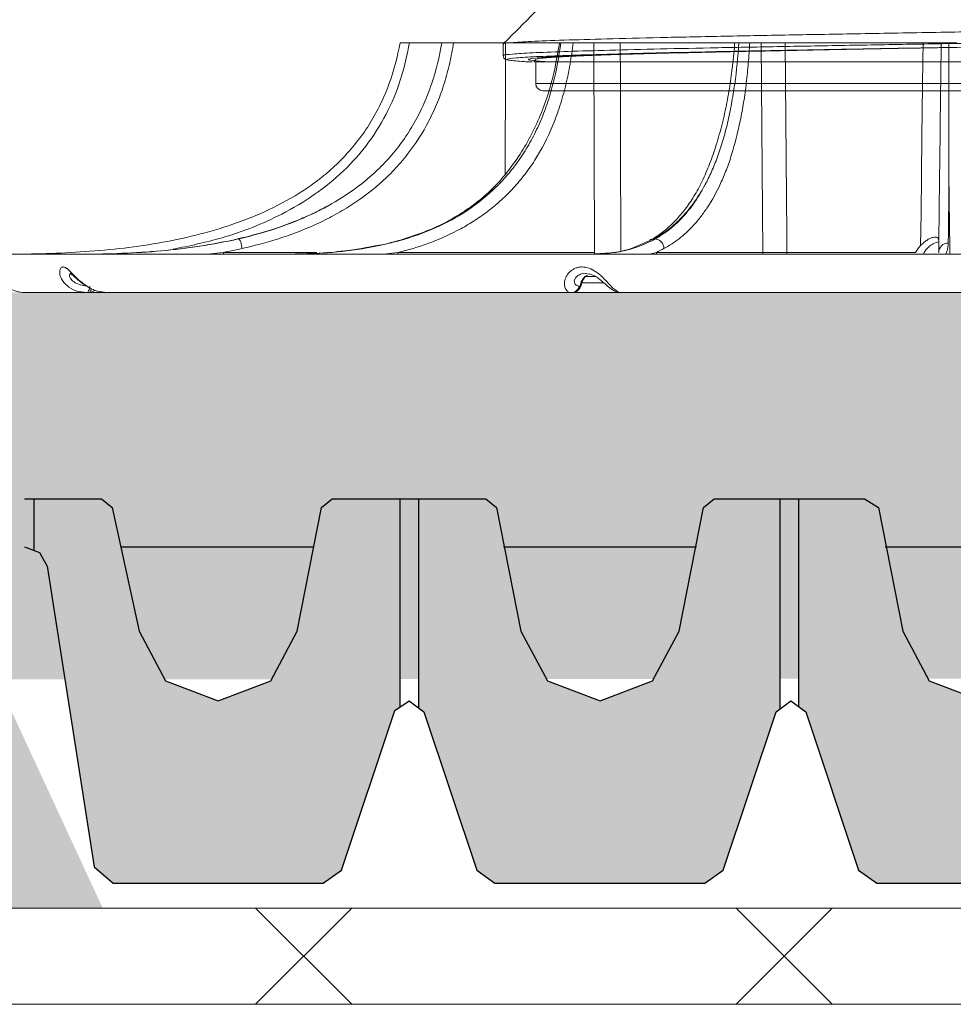
# Model space of a CAD drawing. Units: inches. Extents: x 366 to 4975, y -718 to 2085.
# Drawn here: x 2914 to 2924, y 230 to 240 of the extents above; entities that cross this region are included whole.
import ezdxf

# ---------------------------------------------------------------- set-up
doc = ezdxf.new("R2010")
doc.units = ezdxf.units.IN
doc.header["$MEASUREMENT"] = 0
for name, color, linetype in [('APP_drain', 7, 'Continuous'), ('APP_pedestal', 7, 'Continuous'), ('Stone_chipping', 252, 'Continuous')]:
    doc.layers.add(name, color=color, linetype=linetype)
doc.layers.add('APP_fleece', color=7, linetype='Continuous', lineweight=0)

# ---------------------------------------------------------------- blocks, each defined once
blk = doc.blocks.new('A$C7EBD447D')
at = {"layer": 'APP_pedestal', "color": 7, "linetype": 'Continuous', "lineweight": 15}
for p, q in [((-3.689, -2.182), (-3.695, 0)), ((-5.613, 0), (-5.28, 0)), ((-4.872, 0), (-5.155, 0)), ((-4.724, 0), (-4.056, 0)), ((-3.695, 0), (-3.912, 0)), ((-3.559, 0), (-2.231, 0)), ((-1.956, 0), (-2.073, 0)), ((-1.938, -2.182), (-1.956, 0)), ((-1.853, 0), (-0.27, 0)), ((-0.136, 0), (-0.081, 0)), ((-5.595, -2.015), (-5.659, -2.036)), ((-10, -2.2), (10, -2.2)), ((-5.734, -2.182), (-3.689, -2.182)), ((-3.045, -2.182), (-1.938, -2.182)), ((-1.688, -2.182), (-0.347, -2.182)), ((-3.788, -2.433), (-3.677, -2.433)), ((-3.738, -2.407), (-3.782, -2.4)), ((-3.846, -2.533), (-3.838, -2.533)), ((-9.6, -2.6), (3.411, -2.6))]:
    blk.add_line(p, q, dxfattribs=at)
at = {"layer": 'APP_pedestal', "color": 206, "linetype": 'Continuous', "lineweight": 15}
for p, q in [((-3.072, -2.042), (-3.232, -2.11)), ((-7.718, -2.2), (-7.55, -2.182)), ((-7.549, -2.2), (-7.55, -2.182)), ((-7.55, -2.182), (-6.578, -2.182)), ((-5.889, -2.2), (-5.734, -2.182)), ((-5.733, -2.2), (-5.734, -2.182)), ((-3.688, -2.2), (-3.689, -2.182)), ((-3.115, -2.2), (-3.045, -2.182)), ((-3.044, -2.2), (-3.045, -2.182)), ((-1.937, -2.2), (-1.938, -2.182)), ((-1.688, -2.182), (-1.688, -2.2)), ((-3.822, -2.5), (-3.591, -2.5))]:
    blk.add_line(p, q, dxfattribs=at)
at = {"layer": 'APP_pedestal', "color": 206, "linetype": 'Continuous', "lineweight": 15, "flags": 128}
for points in [[(-4.615, 0), (-4.616, -0.4), (-4.618, -1.2), (-4.619, -1.37)], [(-3.42, 0), (-3.419, -0.4), (-3.417, -1.2), (-3.415, -2), (-3.414, -2.163)], [(-8.953, -2.6), (-8.947, -2.599), (-8.941, -2.595), (-8.936, -2.59), (-8.931, -2.582), (-8.926, -2.572), (-8.922, -2.56), (-8.922, -2.558)]]:
    blk.add_lwpolyline(points, dxfattribs=at)
at = {"layer": 'APP_pedestal', "color": 7, "linetype": 'Continuous', "lineweight": 15, "flags": 128}
for points in [[(-1.705, 0), (-1.702, -0.4), (-1.695, -1.2), (-1.689, -2), (-1.688, -2.182)], [(-0.295, -2.111), (-0.291, -1.782), (-0.282, -0.982), (-0.272, -0.182), (-0.27, 0)], [(-8.938, -2.533), (-8.94, -2.547), (-8.943, -2.56), (-8.947, -2.572), (-8.952, -2.582), (-8.957, -2.59), (-8.962, -2.595), (-8.968, -2.599), (-8.974, -2.6)]]:
    blk.add_lwpolyline(points, dxfattribs=at)
at = {"layer": 'APP_pedestal', "color": 7, "linetype": 'Continuous', "lineweight": 15}
for centre, radius, start, end in [((-0.008, -2.184), 0.0993, 89.5645, 178.8821), ((-9.6, -2.2), 0.4, 180, 270), ((-1.842, 8.082), 10.265, 269.4605, 270.8588), ((-3.936, -2.507), 0.0932, 271.3884, 343.47), ((-3.925, -2.5), 0.1, 270, 346.8392), ((-3.927, -2.507), 0.0932, 271.3884, 343.47)]:
    blk.add_arc(centre, radius, start, end, dxfattribs=at)
at = {"layer": 'APP_pedestal', "color": 206, "linetype": 'Continuous', "lineweight": 15}
for centre, radius, start, end in [((-3.843, -2.518), 0.0163, 288.8249, 341.67), ((-8.953, -2.503), 0.0967, 270.1016, 312.8749)]:
    blk.add_arc(centre, radius, start, end, dxfattribs=at)
for points, knots in [([(-5.613, 0), (-5.638, -0.12), (-5.689, -0.36), (-5.829, -0.712), (-6.03, -1.043), (-6.291, -1.34), (-6.599, -1.589), (-7.018, -1.836), (-7.513, -2.033), (-7.903, -2.114), (-8.074, -2.149)], [0, 0, 0, 0, 0.105, 0.20987, 0.322315, 0.434774, 0.547177, 0.659704, 0.850521, 1, 1, 1, 1]), ([(-6.803, -2.197), (-6.692, -2.195), (-6.441, -2.19), (-6.001, -2.135), (-5.577, -2.03), (-5.207, -1.867), (-4.936, -1.706), (-4.772, -1.556), (-4.691, -1.481)], [0, 0, 0, 0, 0.150659, 0.340339, 0.600347, 0.733985, 0.867505, 1, 1, 1, 1]), ([(-9.004, -2.2), (-8.734, -2.2), (-8.465, -2.19), (-8.062, -2.154), (-7.927, -2.138), (-7.66, -2.097), (-7.528, -2.072), (-7.397, -2.042)], [0, 0, 0, 0, 0.5, 0.5, 0.75, 0.75, 1, 1, 1, 1]), ([(-3.723, -2.2), (-3.611, -2.2), (-3.499, -2.19), (-3.333, -2.154), (-3.277, -2.138), (-3.167, -2.097), (-3.113, -2.072), (-3.059, -2.042)], [0, 0, 0, 0, 0.5, 0.5, 0.75, 0.75, 1, 1, 1, 1]), ([(-3.114, -2.054), (-3.106, -2.05), (-3.093, -2.043), (-3.078, -2.042), (-3.072, -2.042)], [0, 0, 0, 0, 0.6077399, 1, 1, 1, 1]), ([(-8.974, -2.6), (-9.012, -2.596), (-9.087, -2.589), (-9.18, -2.533), (-9.237, -2.462), (-9.257, -2.395), (-9.249, -2.349), (-9.232, -2.335), (-9.211, -2.332), (-9.195, -2.338), (-9.165, -2.359), (-9.143, -2.381), (-9.101, -2.423), (-9.058, -2.469), (-9.01, -2.504), (-8.989, -2.519)], [0, 0, 0, 0, 0.122798, 0.24445, 0.356179, 0.450293, 0.536785, 0.609967, 0.625456, 0.70309, 0.719867, 0.80925, 0.821184, 0.925008, 1, 1, 1, 1]), ([(-9.137, -2.403), (-9.141, -2.405), (-9.151, -2.408), (-9.154, -2.431), (-9.136, -2.465), (-9.09, -2.501), (-9.032, -2.525), (-8.991, -2.528), (-8.976, -2.529)], [0, 0, 0, 0, 0.1039522, 0.2558612, 0.4187969, 0.6220318, 0.8618993, 1, 1, 1, 1]), ([(-3.782, -2.4), (-3.783, -2.4), (-3.802, -2.397), (-3.836, -2.408), (-3.876, -2.43), (-3.9, -2.465), (-3.899, -2.501), (-3.879, -2.528), (-3.858, -2.532), (-3.846, -2.533)], [0, 0, 0, 0, 0.005243, 0.141832, 0.270565, 0.408643, 0.580873, 0.784146, 1, 1, 1, 1])]:
    blk.add_open_spline(points, degree=3, knots=knots, dxfattribs=at)
at = {"layer": 'APP_pedestal', "color": 7, "linetype": 'Continuous', "lineweight": 15}
for points, knots in [([(-5.155, 0), (-5.16, -0.036), (-5.166, -0.071), (-5.18, -0.142), (-5.187, -0.177), (-5.211, -0.281), (-5.229, -0.35), (-5.271, -0.486), (-5.295, -0.553), (-5.349, -0.685), (-5.379, -0.75), (-5.476, -0.938), (-5.551, -1.055), (-5.679, -1.219), (-5.725, -1.272), (-5.82, -1.373), (-5.87, -1.42), (-6.024, -1.556), (-6.134, -1.637), (-6.306, -1.744), (-6.365, -1.778), (-6.485, -1.841), (-6.545, -1.871), (-6.728, -1.952), (-6.852, -1.999), (-7.103, -2.08), (-7.23, -2.114), (-7.358, -2.143)], [0, 0, 0, 0, 0.03125, 0.03125, 0.0625, 0.0625, 0.125, 0.125, 0.1875, 0.1875, 0.25, 0.25, 0.375, 0.375, 0.4375, 0.4375, 0.5, 0.5, 0.625, 0.625, 0.6875, 0.6875, 0.75, 0.75, 0.875, 0.875, 1, 1, 1, 1]), ([(-6.634, -1.481), (-6.603, -1.459), (-6.573, -1.437), (-6.514, -1.391), (-6.485, -1.367), (-6.4, -1.293), (-6.346, -1.242), (-6.244, -1.134), (-6.195, -1.077), (-6.104, -0.959), (-6.061, -0.897), (-5.983, -0.77), (-5.947, -0.704), (-5.882, -0.57), (-5.853, -0.501), (-5.776, -0.291), (-5.739, -0.147), (-5.712, 0)], [0, 0, 0, 0, 0.0625, 0.0625, 0.125, 0.125, 0.25, 0.25, 0.375, 0.375, 0.5, 0.5, 0.625, 0.625, 0.75, 0.75, 1, 1, 1, 1]), ([(-6.129, -1.481), (-6.1, -1.459), (-6.073, -1.437), (-6.018, -1.391), (-5.992, -1.367), (-5.913, -1.293), (-5.863, -1.242), (-5.768, -1.134), (-5.723, -1.077), (-5.639, -0.959), (-5.6, -0.897), (-5.527, -0.77), (-5.494, -0.704), (-5.434, -0.57), (-5.408, -0.501), (-5.337, -0.291), (-5.302, -0.147), (-5.278, 0)], [0, 0, 0, 0, 0.0625, 0.0625, 0.125, 0.125, 0.25, 0.25, 0.375, 0.375, 0.5, 0.5, 0.625, 0.625, 0.75, 0.75, 1, 1, 1, 1]), ([(-3.912, 0), (-3.916, -0.038), (-3.921, -0.076), (-3.931, -0.15), (-3.937, -0.188), (-3.956, -0.299), (-3.971, -0.372), (-4.006, -0.515), (-4.026, -0.586), (-4.059, -0.691), (-4.071, -0.725), (-4.096, -0.793), (-4.109, -0.826), (-4.176, -0.99), (-4.24, -1.112), (-4.347, -1.281), (-4.386, -1.335), (-4.466, -1.437), (-4.507, -1.485), (-4.636, -1.622), (-4.727, -1.702), (-4.871, -1.808), (-4.919, -1.841), (-5.017, -1.901), (-5.067, -1.929), (-5.217, -2.007), (-5.318, -2.051), (-5.524, -2.126), (-5.629, -2.157), (-5.734, -2.182)], [0, 0, 0, 0, 0.03125, 0.03125, 0.0625, 0.0625, 0.125, 0.125, 0.1875, 0.1875, 0.21875, 0.21875, 0.25, 0.25, 0.375, 0.375, 0.4375, 0.4375, 0.5, 0.5, 0.625, 0.625, 0.6875, 0.6875, 0.75, 0.75, 0.875, 0.875, 1, 1, 1, 1]), ([(-5.712, 0), (-5.71, 0), (-5.706, 0), (-5.694, 0), (-5.686, 0), (-5.668, 0), (-5.658, 0), (-5.636, 0), (-5.625, 0), (-5.613, 0)], [0, 0, 0, 0, 0.25, 0.25, 0.5, 0.5, 0.75, 0.75, 1, 1, 1, 1]), ([(-4.053, 0), (-4.064, -0.066), (-4.088, -0.213), (-4.14, -0.439), (-4.216, -0.674), (-4.313, -0.9), (-4.429, -1.114), (-4.563, -1.31), (-4.711, -1.485), (-4.872, -1.634), (-5.052, -1.764), (-5.251, -1.879), (-5.435, -1.964), (-5.553, -2.002), (-5.595, -2.015)], [0, 0, 0, 0, 0.06355, 0.141884, 0.223383, 0.306375, 0.391146, 0.477249, 0.564077, 0.650887, 0.737548, 0.836268, 0.942678, 1, 1, 1, 1]), ([(-5.278, 0), (-5.271, 0), (-5.263, 0), (-5.244, 0), (-5.234, 0), (-5.212, 0), (-5.2, 0), (-5.177, 0), (-5.165, 0), (-5.155, 0)], [0, 0, 0, 0, 0.25, 0.25, 0.5, 0.5, 0.75, 0.75, 1, 1, 1, 1]), ([(-4.872, 0), (-4.86, 0), (-4.848, 0), (-4.823, 0), (-4.811, 0), (-4.785, 0), (-4.773, 0), (-4.748, 0), (-4.736, 0), (-4.724, 0)], [0, 0, 0, 0, 0.25, 0.25, 0.5, 0.5, 0.75, 0.75, 1, 1, 1, 1]), ([(-4.691, -1.481), (-4.69, -1.48), (-4.689, -1.479), (-4.688, -1.478), (-4.686, -1.476), (-4.681, -1.471), (-4.672, -1.462), (-4.653, -1.442), (-4.638, -1.425), (-4.606, -1.391), (-4.586, -1.367), (-4.526, -1.293), (-4.488, -1.242), (-4.415, -1.134), (-4.38, -1.077), (-4.316, -0.959), (-4.286, -0.897), (-4.23, -0.77), (-4.205, -0.704), (-4.159, -0.57), (-4.139, -0.501), (-4.084, -0.291), (-4.058, -0.147), (-4.039, 0)], [0, 0, 0, 0, 0.001953, 0.001953, 0.003906, 0.007813, 0.015625, 0.03125, 0.0625, 0.0625, 0.125, 0.125, 0.25, 0.25, 0.375, 0.375, 0.5, 0.5, 0.625, 0.625, 0.75, 0.75, 1, 1, 1, 1]), ([(-4.055, 0), (-4.055, 0), (-4.055, 0), (-4.045, 0), (-4.039, 0)], [0, 0, 0, 0, 0.434406, 1, 1, 1, 1]), ([(-4.039, 0), (-4.03, 0), (-4.019, 0), (-3.997, 0), (-3.985, 0), (-3.962, 0), (-3.95, 0), (-3.93, 0), (-3.92, 0), (-3.912, 0)], [0, 0, 0, 0, 0.25, 0.25, 0.5, 0.5, 0.75, 0.75, 1, 1, 1, 1]), ([(-3.695, 0), (-3.686, 0), (-3.676, 0), (-3.656, 0), (-3.644, 0), (-3.621, 0), (-3.609, 0), (-3.585, 0), (-3.572, 0), (-3.559, 0)], [0, 0, 0, 0, 0.25, 0.25, 0.5, 0.5, 0.75, 0.75, 1, 1, 1, 1]), ([(-2.073, 0), (-2.075, -0.036), (-2.077, -0.071), (-2.082, -0.142), (-2.085, -0.177), (-2.094, -0.281), (-2.101, -0.35), (-2.117, -0.486), (-2.126, -0.553), (-2.147, -0.685), (-2.159, -0.75), (-2.198, -0.938), (-2.228, -1.055), (-2.279, -1.219), (-2.297, -1.272), (-2.336, -1.373), (-2.356, -1.42), (-2.419, -1.556), (-2.463, -1.637), (-2.534, -1.744), (-2.558, -1.778), (-2.607, -1.841), (-2.632, -1.871), (-2.707, -1.952), (-2.757, -1.999), (-2.861, -2.08), (-2.913, -2.114), (-2.966, -2.143)], [0, 0, 0, 0, 0.03125, 0.03125, 0.0625, 0.0625, 0.125, 0.125, 0.1875, 0.1875, 0.25, 0.25, 0.375, 0.375, 0.4375, 0.4375, 0.5, 0.5, 0.625, 0.625, 0.6875, 0.6875, 0.75, 0.75, 0.875, 0.875, 1, 1, 1, 1]), ([(-2.539, -1.481), (-2.537, -1.478), (-2.536, -1.475), (-2.533, -1.47), (-2.528, -1.462), (-2.518, -1.442), (-2.51, -1.425), (-2.493, -1.391), (-2.482, -1.367), (-2.449, -1.293), (-2.429, -1.242), (-2.389, -1.134), (-2.371, -1.077), (-2.336, -0.959), (-2.319, -0.897), (-2.289, -0.77), (-2.276, -0.704), (-2.251, -0.57), (-2.24, -0.501), (-2.21, -0.291), (-2.196, -0.147), (-2.186, 0)], [0, 0, 0, 0, 0.007812, 0.007812, 0.015625, 0.03125, 0.0625, 0.0625, 0.125, 0.125, 0.25, 0.25, 0.375, 0.375, 0.5, 0.5, 0.625, 0.625, 0.75, 0.75, 1, 1, 1, 1]), ([(-2.23, 0), (-2.23, -0.006), (-2.237, -0.098), (-2.246, -0.197), (-2.259, -0.286), (-2.26, -0.292)], [0, 0, 0, 0, 0.056351, 0.933227, 1, 1, 1, 1]), ([(-2.23, 0), (-2.23, 0), (-2.228, 0), (-2.213, 0), (-2.195, 0), (-2.186, 0)], [0, 0, 0, 0, 0.311288, 0.65589, 1, 1, 1, 1]), ([(-2.186, 0), (-2.175, 0), (-2.163, 0), (-2.14, 0), (-2.129, 0), (-2.109, 0), (-2.099, 0), (-2.084, 0), (-2.078, 0), (-2.073, 0)], [0, 0, 0, 0, 0.25, 0.25, 0.5, 0.5, 0.75, 0.75, 1, 1, 1, 1]), ([(-1.956, 0), (-1.951, 0), (-1.945, 0), (-1.931, 0), (-1.923, 0), (-1.906, 0), (-1.896, 0), (-1.875, 0), (-1.864, 0), (-1.853, 0)], [0, 0, 0, 0, 0.25, 0.25, 0.5, 0.5, 0.75, 0.75, 1, 1, 1, 1]), ([(-0.27, 0), (-0.258, 0), (-0.245, 0), (-0.221, 0), (-0.209, 0), (-0.186, 0), (-0.175, 0), (-0.154, 0), (-0.145, 0), (-0.136, 0)], [0, 0, 0, 0, 0.25, 0.25, 0.5, 0.5, 0.75, 0.75, 1, 1, 1, 1]), ([(-0.108, -2.182), (-0.107, -2.156), (-0.107, -2.125), (-0.106, -2.05), (-0.105, -2.006), (-0.104, -1.902), (-0.103, -1.841), (-0.102, -1.7), (-0.101, -1.62), (-0.099, -1.484), (-0.098, -1.436), (-0.098, -1.359), (-0.097, -1.333), (-0.097, -1.279), (-0.096, -1.251), (-0.094, -1.11), (-0.093, -0.988), (-0.091, -0.793), (-0.09, -0.726), (-0.089, -0.622), (-0.088, -0.587), (-0.087, -0.516), (-0.087, -0.48), (-0.085, -0.372), (-0.085, -0.299), (-0.083, -0.188), (-0.083, -0.15), (-0.082, -0.076), (-0.081, -0.038), (-0.081, 0)], [0, 0, 0, 0, 0.125, 0.125, 0.25, 0.25, 0.375, 0.375, 0.5, 0.5, 0.5625, 0.5625, 0.59375, 0.59375, 0.625, 0.625, 0.75, 0.75, 0.8125, 0.8125, 0.84375, 0.84375, 0.875, 0.875, 0.9375, 0.9375, 0.96875, 0.96875, 1, 1, 1, 1]), ([(-0.081, 0), (-0.081, 0), (-0.073, 0), (-0.044, 0), (-0.023, 0), (0, 0)], [0, 0, 0, 0, 0.5, 0.5, 1, 1, 1, 1]), ([(0, -1.481), (0, -1.459), (0, -1.437), (0, -1.391), (0, -1.367), (0, -1.293), (0, -1.242), (0, -1.134), (0, -1.077), (0, -0.959), (0, -0.897), (0, -0.77), (0, -0.704), (0, -0.57), (0, -0.501), (0, -0.291), (0, -0.147), (0, 0)], [0, 0, 0, 0, 0.0625, 0.0625, 0.125, 0.125, 0.25, 0.25, 0.375, 0.375, 0.5, 0.5, 0.625, 0.625, 0.75, 0.75, 1, 1, 1, 1]), ([(0, 0), (0.011, 0), (0.022, 0), (0.042, 0), (0.051, 0), (0.065, 0), (0.071, 0), (0.079, 0), (0.081, 0), (0.081, 0)], [0, 0, 0, 0, 0.25, 0.25, 0.5, 0.5, 0.75, 0.75, 1, 1, 1, 1]), ([(-2.26, -0.292), (-2.269, -0.364), (-2.289, -0.517), (-2.333, -0.739), (-2.389, -0.96), (-2.454, -1.167), (-2.528, -1.357), (-2.61, -1.527), (-2.698, -1.672), (-2.794, -1.796), (-2.899, -1.907), (-3.007, -1.997), (-3.08, -2.039), (-3.113, -2.057)], [0, 0, 0, 0, 0.073735, 0.157929, 0.243256, 0.330692, 0.41997, 0.510523, 0.601513, 0.691973, 0.794454, 0.906618, 1, 1, 1, 1]), ([(-9.75, -2.2), (-9.479, -2.2), (-9.208, -2.191), (-8.803, -2.16), (-8.667, -2.147), (-8.398, -2.113), (-8.265, -2.092), (-8, -2.042), (-7.869, -2.012), (-7.61, -1.942), (-7.482, -1.902), (-7.229, -1.808), (-7.104, -1.754), (-6.861, -1.629), (-6.744, -1.56), (-6.634, -1.481)], [0, 0, 0, 0, 0.25, 0.25, 0.375, 0.375, 0.5, 0.5, 0.625, 0.625, 0.75, 0.75, 0.875, 0.875, 1, 1, 1, 1]), ([(-6.129, -1.481), (-6.223, -1.554), (-6.322, -1.618), (-6.476, -1.706), (-6.528, -1.733), (-6.634, -1.785), (-6.688, -1.809), (-6.85, -1.878), (-6.959, -1.918), (-7.18, -1.987), (-7.291, -2.016), (-7.403, -2.042)], [0, 0, 0, 0, 0.25, 0.25, 0.375, 0.375, 0.5, 0.5, 0.75, 0.75, 1, 1, 1, 1]), ([(-7.397, -2.042), (-7.173, -1.991), (-6.953, -1.924), (-6.686, -1.81), (-6.633, -1.786), (-6.528, -1.734), (-6.476, -1.707), (-6.321, -1.619), (-6.222, -1.553), (-6.129, -1.481)], [0, 0, 0, 0, 0.5, 0.5, 0.625, 0.625, 0.75, 0.75, 1, 1, 1, 1]), ([(-4.691, -1.481), (-4.764, -1.554), (-4.84, -1.618), (-4.958, -1.706), (-4.998, -1.733), (-5.079, -1.785), (-5.12, -1.809), (-5.245, -1.878), (-5.329, -1.918), (-5.498, -1.987), (-5.583, -2.016), (-5.669, -2.042)], [0, 0, 0, 0, 0.25, 0.25, 0.375, 0.375, 0.5, 0.5, 0.75, 0.75, 1, 1, 1, 1]), ([(-2.539, -1.481), (-2.579, -1.554), (-2.62, -1.618), (-2.685, -1.706), (-2.706, -1.733), (-2.751, -1.785), (-2.773, -1.809), (-2.841, -1.878), (-2.887, -1.918), (-2.979, -1.987), (-3.025, -2.016), (-3.072, -2.042)], [0, 0, 0, 0, 0.25, 0.25, 0.375, 0.375, 0.5, 0.5, 0.75, 0.75, 1, 1, 1, 1]), ([(-3.059, -2.042), (-2.966, -1.991), (-2.876, -1.924), (-2.766, -1.81), (-2.745, -1.786), (-2.701, -1.734), (-2.68, -1.707), (-2.617, -1.619), (-2.577, -1.553), (-2.539, -1.481)], [0, 0, 0, 0, 0.5, 0.5, 0.625, 0.625, 0.75, 0.75, 1, 1, 1, 1]), ([(0, -1.481), (-0.001, -1.553), (-0.002, -1.617), (-0.003, -1.734), (-0.004, -1.786), (-0.006, -1.923), (-0.006, -1.99), (-0.007, -2.042)], [0, 0, 0, 0, 0.25, 0.25, 0.5, 0.5, 1, 1, 1, 1]), ([(0.009, -2.2), (0.009, -2.2), (0.009, -2.191), (0.009, -2.16), (0.008, -2.147), (0.008, -2.113), (0.008, -2.092), (0.007, -2.016), (0.006, -1.948), (0.004, -1.807), (0.003, -1.754), (0.002, -1.629), (0.001, -1.559), (0, -1.481)], [0, 0, 0, 0, 0.25, 0.25, 0.375, 0.375, 0.5, 0.5, 0.75, 0.75, 0.875, 0.875, 1, 1, 1, 1]), ([(-7.403, -2.042), (-7.665, -2.102), (-7.932, -2.141), (-8.335, -2.178), (-8.47, -2.186), (-8.741, -2.197), (-8.876, -2.2), (-9.011, -2.2)], [0, 0, 0, 0, 0.5, 0.5, 0.75, 0.75, 1, 1, 1, 1]), ([(-7.397, -2.042), (-7.392, -2.042), (-7.387, -2.045), (-7.378, -2.055), (-7.374, -2.063), (-7.366, -2.081), (-7.364, -2.092), (-7.36, -2.117), (-7.359, -2.13), (-7.358, -2.143)], [0, 0, 0, 0, 0.25, 0.25, 0.5, 0.5, 0.75, 0.75, 1, 1, 1, 1]), ([(-3.059, -2.042), (-3.046, -2.042), (-3.034, -2.045), (-3.012, -2.055), (-3.002, -2.063), (-2.985, -2.081), (-2.978, -2.092), (-2.969, -2.117), (-2.966, -2.13), (-2.966, -2.143)], [0, 0, 0, 0, 0.25, 0.25, 0.5, 0.5, 0.75, 0.75, 1, 1, 1, 1]), ([(-0.295, -2.111), (-0.286, -2.101), (-0.276, -2.091), (-0.255, -2.073), (-0.243, -2.064), (-0.221, -2.049), (-0.21, -2.042), (-0.188, -2.032), (-0.177, -2.028), (-0.157, -2.023), (-0.147, -2.022), (-0.132, -2.023), (-0.125, -2.025), (-0.115, -2.032), (-0.111, -2.037), (-0.107, -2.05), (-0.106, -2.057), (-0.106, -2.066)], [0, 0, 0, 0, 0.125, 0.125, 0.25, 0.25, 0.375, 0.375, 0.5, 0.5, 0.625, 0.625, 0.75, 0.75, 0.875, 0.875, 1, 1, 1, 1]), ([(-5.882, -2.098), (-6.004, -2.121), (-6.322, -2.181), (-6.649, -2.198), (-6.845, -2.2), (-6.848, -2.2)], [0, 0, 0, 0, 0.382285, 0.991026, 1, 1, 1, 1]), ([(-3.232, -2.11), (-3.254, -2.12), (-3.35, -2.163), (-3.52, -2.191), (-3.668, -2.197), (-3.739, -2.2)], [0, 0, 0, 0, 0.127017, 0.576194, 1, 1, 1, 1]), ([(-0.267, -2.2), (-0.261, -2.188), (-0.238, -2.144), (-0.18, -2.095), (-0.124, -2.076), (-0.104, -2.069)], [0, 0, 0, 0, 0.1809, 0.699612, 1, 1, 1, 1]), ([(-0.008, -2.098), (-0.009, -2.117), (-0.012, -2.133), (-0.018, -2.159), (-0.021, -2.169), (-0.029, -2.193), (-0.033, -2.2), (-0.033, -2.2)], [0, 0, 0, 0, 0.25, 0.25, 0.5, 0.5, 1, 1, 1, 1]), ([(-3.933, -2.6), (-3.944, -2.6), (-3.953, -2.597), (-3.971, -2.587), (-3.979, -2.579), (-3.991, -2.559), (-3.996, -2.547), (-4.001, -2.518), (-4.002, -2.502), (-3.996, -2.468), (-3.991, -2.45), (-3.977, -2.424), (-3.972, -2.415), (-3.96, -2.399), (-3.952, -2.391), (-3.937, -2.376), (-3.928, -2.369), (-3.909, -2.357), (-3.899, -2.351), (-3.877, -2.342), (-3.866, -2.339), (-3.843, -2.335), (-3.831, -2.333), (-3.793, -2.333), (-3.769, -2.338), (-3.72, -2.355), (-3.697, -2.368), (-3.664, -2.39), (-3.653, -2.398), (-3.632, -2.415), (-3.623, -2.424), (-3.604, -2.441), (-3.595, -2.45), (-3.578, -2.468), (-3.569, -2.477), (-3.545, -2.502), (-3.53, -2.518), (-3.503, -2.547), (-3.49, -2.559), (-3.465, -2.579), (-3.453, -2.587), (-3.431, -2.597), (-3.421, -2.6), (-3.411, -2.6)], [0, 0, 0, 0, 0.0625, 0.0625, 0.125, 0.125, 0.1875, 0.1875, 0.25, 0.25, 0.3125, 0.3125, 0.34375, 0.34375, 0.375, 0.375, 0.40625, 0.40625, 0.4375, 0.4375, 0.46875, 0.46875, 0.5, 0.5, 0.5625, 0.5625, 0.625, 0.625, 0.65625, 0.65625, 0.6875, 0.6875, 0.71875, 0.71875, 0.75, 0.75, 0.8125, 0.8125, 0.875, 0.875, 0.9375, 0.9375, 1, 1, 1, 1]), ([(-9.144, -2.398), (-9.144, -2.398), (-9.145, -2.398), (-9.133, -2.406), (-9.111, -2.425), (-9.073, -2.458), (-9.032, -2.496), (-9, -2.515), (-8.99, -2.521)], [0, 0, 0, 0, 0.08391, 0.218568, 0.365583, 0.582971, 0.868439, 1, 1, 1, 1]), ([(-3.838, -2.533), (-3.834, -2.512), (-3.828, -2.493), (-3.812, -2.46), (-3.802, -2.445), (-3.788, -2.433)], [0, 0, 0, 0, 0.5, 0.5, 1, 1, 1, 1]), ([(-3.831, -2.538), (-3.828, -2.527), (-3.822, -2.497), (-3.803, -2.456), (-3.782, -2.43), (-3.766, -2.42), (-3.763, -2.418)], [0, 0, 0, 0, 0.191189, 0.523045, 0.904696, 1, 1, 1, 1]), ([(-3.74, -2.406), (-3.725, -2.411), (-3.693, -2.421), (-3.642, -2.454), (-3.59, -2.499), (-3.539, -2.548), (-3.485, -2.583), (-3.437, -2.603), (-3.414, -2.599), (-3.411, -2.598)], [0, 0, 0, 0, 0.111168, 0.235373, 0.38422, 0.586031, 0.809248, 0.976802, 1, 1, 1, 1]), ([(-8.989, -2.519), (-8.982, -2.524), (-8.947, -2.552), (-8.868, -2.588), (-8.796, -2.596), (-8.757, -2.6)], [0, 0, 0, 0, 0.102552, 0.51324, 1, 1, 1, 1])]:
    blk.add_open_spline(points, degree=3, knots=knots, dxfattribs=at)
for points in [[(-5.669, -2.042), (-5.721, -2.058), (-5.774, -2.072), (-5.827, -2.085)], [(-0.007, -2.042), (-0.007, -2.058), (-0.007, -2.072), (-0.008, -2.085)], [(-7.358, -2.143), (-7.422, -2.157), (-7.486, -2.17), (-7.55, -2.182)], [(-5.882, -2.098), (-5.863, -2.094), (-5.845, -2.09), (-5.827, -2.085)], [(-2.966, -2.143), (-2.992, -2.157), (-3.018, -2.17), (-3.045, -2.182)], [(-0.347, -2.182), (-0.332, -2.156), (-0.315, -2.133), (-0.295, -2.111)], [(-0.008, -2.098), (-0.008, -2.094), (-0.008, -2.09), (-0.008, -2.085)]]:
    blk.add_open_spline(points, degree=3, dxfattribs=at)
blk = doc.blocks.new('slh1')
at = {"layer": 'APP_pedestal', "linetype": 'Continuous', "lineweight": 15}
for p, q in [((1701.991, 783.254, 0.001), (1701.991, 783.135, 0.001)), ((1702.255, 783.07, 0.001), (1702.293, 783.07, 0.001)), ((1702.335, 783.099, 0.001), (1702.312, 783.077, 0.001)), ((1702.331, 783.07, 0.001), (1702.331, 782.845, 0.001)), ((1702.331, 782.845, 0.001), (1710.931, 782.845, 0.001)), ((1710.856, 782.77, 0.001), (1702.406, 782.77, 0.001))]:
    blk.add_line(p, q, dxfattribs=at)
blk.add_arc((1702.406, 782.845, 0.001), 0.075, 180, 270, dxfattribs=at)
for points, knots in [([(1702.334, 783.599, 0.001), (1702.277, 783.541, 0.001), (1702.162, 783.426, 0.001), (1702.047, 783.311, 0.001), (1701.989, 783.254, 0.001)], [0, 0, 0, 0, 0.499998, 1, 1, 1, 1]), ([(1702, 783.256, 0.001), (1701.998, 783.256, 0.001), (1701.982, 783.261, 0.001), (1702.08, 783.271, 0.001), (1702.302, 783.285, 0.001), (1702.655, 783.298, 0.001), (1703.122, 783.311, 0.001), (1703.684, 783.325, 0.001), (1704.336, 783.338, 0.001), (1705.047, 783.352, 0.001), (1705.809, 783.365, 0.001), (1706.588, 783.379, 0.001), (1707.374, 783.392, 0.001), (1708.133, 783.406, 0.001), (1708.856, 783.419, 0.001), (1709.51, 783.432, 0.001), (1710.087, 783.446, 0.001), (1710.561, 783.459, 0.001), (1710.929, 783.473, 0.001), (1711.164, 783.486, 0.001), (1711.275, 783.497, 0.001), (1711.259, 783.503, 0.001), (1711.255, 783.504, 0.001)], [0, 0, 0, 0, 0.008635, 0.063371, 0.116565, 0.171301, 0.224495, 0.279232, 0.332426, 0.387162, 0.440356, 0.495093, 0.548287, 0.603023, 0.656217, 0.710953, 0.764147, 0.818884, 0.872078, 0.926814, 0.980008, 1, 1, 1, 1]), ([(1702.003, 783.135, 0.001), (1702, 783.137, 0.001), (1701.985, 783.142, 0.001), (1702.077, 783.152, 0.001), (1702.282, 783.165, 0.001), (1702.605, 783.177, 0.001), (1703.029, 783.19, 0.001), (1703.544, 783.203, 0.001), (1704.138, 783.216, 0.001), (1704.795, 783.228, 0.001), (1705.499, 783.241, 0.001), (1706.231, 783.254, 0.001), (1706.973, 783.266, 0.001), (1707.707, 783.279, 0.001), (1708.414, 783.292, 0.001), (1709.075, 783.304, 0.001), (1709.674, 783.317, 0.001), (1710.197, 783.33, 0.001), (1710.627, 783.342, 0.001), (1710.959, 783.355, 0.001), (1711.173, 783.368, 0.001), (1711.273, 783.378, 0.001), (1711.261, 783.384, 0.001), (1711.257, 783.385, 0.001)], [0, 0, 0, 0, 0.015485, 0.066305, 0.117343, 0.167948, 0.218591, 0.269632, 0.320424, 0.370908, 0.421902, 0.47283, 0.523271, 0.574167, 0.625179, 0.675695, 0.726441, 0.777486, 0.828182, 0.878738, 0.929765, 0.980625, 1, 1, 1, 1]), ([(1706.63, 783.22, 0.001), (1706.743, 783.222, 0.001), (1707.1, 783.228, 0.001), (1707.698, 783.239, 0.001), (1708.399, 783.252, 0.001), (1709.054, 783.264, 0.001), (1709.648, 783.277, 0.001), (1710.166, 783.29, 0.001), (1710.593, 783.302, 0.001), (1710.922, 783.315, 0.001), (1711.131, 783.328, 0.001), (1711.229, 783.337, 0.001), (1711.221, 783.342, 0.001), (1711.22, 783.342, 0.001)], [0, 0, 0, 0, 0.047722, 0.151966, 0.256451, 0.359918, 0.463855, 0.568408, 0.672244, 0.775793, 0.880307, 0.984479, 1, 1, 1, 1]), ([(1702.255, 783.07, 0.001), (1702.235, 783.072, 0.001), (1702.143, 783.077, 0.001), (1702.04, 783.087, 0.001), (1702.017, 783.099, 0.001), (1702.111, 783.112, 0.001), (1702.321, 783.125, 0.001), (1702.64, 783.137, 0.001), (1703.06, 783.15, 0.001), (1703.571, 783.163, 0.001), (1704.159, 783.176, 0.001), (1704.81, 783.188, 0.001), (1705.508, 783.201, 0.001), (1706.123, 783.212, 0.001), (1706.5, 783.218, 0.001), (1706.63, 783.22, 0.001)], [0, 0, 0, 0, 0.023129, 0.108124, 0.192263, 0.27699, 0.36208, 0.44645, 0.53088, 0.615977, 0.700658, 0.784824, 0.869842, 0.954749, 1, 1, 1, 1]), ([(1702.469, 783.07, 0.001), (1702.45, 783.072, 0.001), (1702.362, 783.077, 0.001), (1702.264, 783.087, 0.001), (1702.242, 783.099, 0.001), (1702.332, 783.112, 0.001), (1702.531, 783.125, 0.001), (1702.835, 783.137, 0.001), (1703.234, 783.15, 0.001), (1703.72, 783.163, 0.001), (1704.28, 783.176, 0.001), (1704.899, 783.188, 0.001), (1705.563, 783.201, 0.001), (1706.149, 783.212, 0.001), (1706.507, 783.218, 0.001), (1706.632, 783.22, 0.001)], [0, 0, 0, 0, 0.023123, 0.108098, 0.192218, 0.276926, 0.361995, 0.446346, 0.530757, 0.615835, 0.700496, 0.784642, 0.869641, 0.954529, 1, 1, 1, 1]), ([(1702.348, 783.097, 0.001), (1702.348, 783.099, 0.001), (1702.347, 783.106, 0.001), (1702.479, 783.117, 0.001), (1702.73, 783.131, 0.001), (1703.1, 783.144, 0.001), (1703.566, 783.158, 0.001), (1704.123, 783.171, 0.001), (1704.746, 783.184, 0.001), (1705.429, 783.198, 0.001), (1706.064, 783.21, 0.001), (1706.471, 783.217, 0.001), (1706.633, 783.22, 0.001)], [0, 0, 0, 0, 0.058861, 0.165874, 0.275991, 0.383005, 0.493122, 0.600135, 0.710251, 0.817265, 0.927381, 1, 1, 1, 1]), ([(1701.991, 783.135, 0.001), (1701.994, 783.126, 0.001), (1701.999, 783.105, 0.001), (1702.027, 783.092, 0.001), (1702.05, 783.087, 0.001), (1702.119, 783.08, 0.001), (1702.182, 783.075, 0.001), (1702.23, 783.072, 0.001), (1702.24, 783.072, 0.001)], [0, 0, 0, 0, 0.0608694, 0.1354671, 0.4147745, 0.6881505, 0.9397759, 1, 1, 1, 1]), ([(1702.319, 783.07, 0.001), (1702.315, 783.07, 0.001), (1702.298, 783.07, 0.001), (1702.39, 783.07, 0.001), (1702.598, 783.07, 0.001), (1702.929, 783.07, 0.001), (1703.364, 783.07, 0.001), (1703.892, 783.07, 0.001), (1704.503, 783.07, 0.001), (1705.176, 783.07, 0.001), (1705.895, 783.07, 0.001), (1706.639, 783.07, 0.001), (1707.385, 783.07, 0.001), (1708.116, 783.07, 0.001), (1708.809, 783.07, 0.001), (1709.447, 783.07, 0.001), (1710.008, 783.07, 0.001), (1710.478, 783.07, 0.001), (1710.841, 783.07, 0.001), (1711.085, 783.07, 0.001), (1711.203, 783.07, 0.001), (1711.193, 783.07, 0.001), (1711.189, 783.07, 0.001)], [0, 0, 0, 0, 0.014359, 0.0665, 0.118701, 0.170903, 0.223319, 0.275734, 0.328596, 0.381461, 0.434604, 0.487748, 0.541105, 0.594462, 0.648331, 0.702204, 0.756287, 0.81037, 0.864732, 0.919096, 0.973908, 1, 1, 1, 1])]:
    blk.add_open_spline(points, degree=3, knots=knots, dxfattribs=at)
at = {"layer": 'APP_pedestal'}
blk.add_blockref('A$C7EBD447D', (1706.631, 783.27, 0.001), dxfattribs=at)
blk = doc.blocks.new('DD-40H')
at = {"layer": 'APP_drain', "linetype": 'ByBlock'}
h = blk.add_hatch(color=256, dxfattribs=at)
h.dxf.hatch_style = 1
h.paths.add_polyline_path([(375.224, -669.246), (374.676, -669.039), (374.401, -668.523), (374.121, -667.236), (374.011, -667.146), (373.307, -667.146), (373.307, -667.682), (373.366, -667.703), (373.445, -667.846), (373.934, -670.976), (374.132, -671.146), (376.316, -671.146), (376.506, -671.009), (377.062, -669.347), (377.114, -669.311), (377.114, -667.146), (376.41, -667.146), (376.3, -667.236), (376.046, -668.523), (375.771, -669.039)])
h.paths.add_polyline_path([(379.197, -669.246), (378.649, -669.039), (378.374, -668.523), (378.121, -667.236), (378.01, -667.146), (377.307, -667.146), (377.307, -669.319), (377.365, -669.363), (377.915, -671.009), (378.104, -671.146), (380.289, -671.146), (380.479, -671.009), (381.029, -669.363), (381.069, -669.332), (381.069, -667.146), (380.383, -667.146), (380.273, -667.236), (380.019, -668.523), (379.744, -669.039)])
h.paths.add_polyline_path([(382.622, -669.039), (382.347, -668.523), (382.094, -667.236), (381.948, -667.146), (381.262, -667.146), (381.262, -669.306), (381.337, -669.363), (381.887, -671.009), (382.077, -671.146), (384.261, -671.146), (384.451, -671.009), (385.001, -669.363), (385.06, -669.319), (385.06, -667.146), (384.356, -667.146), (384.245, -667.236), (383.992, -668.523), (383.717, -669.039), (383.17, -669.246)])
h.paths.add_polyline_path([(385.86, -671.009), (386.049, -671.146), (388.234, -671.146), (388.424, -671.009), (388.974, -669.363), (389.032, -669.319), (389.032, -667.146), (388.328, -667.146), (388.218, -667.236), (387.964, -668.523), (387.69, -669.039), (387.142, -669.246), (386.595, -669.039), (386.32, -668.523), (386.066, -667.236), (385.956, -667.146), (385.252, -667.146), (385.252, -669.32), (385.31, -669.363)])
h.paths.add_polyline_path([(391.115, -669.246), (390.567, -669.039), (390.292, -668.523), (390.039, -667.236), (389.928, -667.146), (389.225, -667.146), (389.225, -669.32), (389.282, -669.363), (389.832, -671.009), (390.022, -671.146), (392.206, -671.146), (392.396, -671.009), (392.952, -669.347), (393.005, -669.311), (393.005, -667.146), (392.301, -667.146), (392.19, -667.236), (391.937, -668.523), (391.662, -669.039)])
h.paths.add_polyline_path([(396.179, -671.146), (396.377, -670.976), (396.866, -667.846), (396.945, -667.703), (397.004, -667.682), (397.004, -667.146), (396.301, -667.146), (396.19, -667.236), (395.909, -668.523), (395.635, -669.039), (395.087, -669.246), (394.54, -669.039), (394.265, -668.523), (394.011, -667.236), (393.901, -667.146), (393.197, -667.146), (393.197, -669.312), (393.249, -669.347), (393.805, -671.009), (393.995, -671.146)])
for p, q in [((373.307, -667.146), (373.307, -667.682)), ((377.114, -667.146), (377.114, -669.311)), ((377.307, -667.146), (377.307, -669.319)), ((381.069, -667.146), (381.069, -669.332)), ((381.262, -667.146), (381.262, -669.306))]:
    blk.add_line(p, q, dxfattribs=at)
for points in [[(373.21, -667.146), (374.011, -667.146), (374.121, -667.236), (374.401, -668.523), (374.676, -669.039), (375.224, -669.246), (375.771, -669.039), (376.046, -668.523), (376.3, -667.236), (376.41, -667.146), (378.01, -667.146), (378.121, -667.236), (378.374, -668.523), (378.649, -669.039), (379.197, -669.246), (379.744, -669.039), (380.019, -668.523), (380.273, -667.236), (380.383, -667.146), (381.948, -667.146), (382.094, -667.236), (382.347, -668.523), (382.622, -669.039), (383.17, -669.246)], [(373.21, -667.646), (373.366, -667.703), (373.445, -667.846), (373.934, -670.976), (374.132, -671.146), (376.316, -671.146), (376.506, -671.009), (377.062, -669.347), (377.21, -669.246), (377.365, -669.363), (377.915, -671.009), (378.104, -671.146), (380.289, -671.146), (380.479, -671.009), (381.029, -669.363), (381.183, -669.246), (381.337, -669.363), (381.887, -671.009), (382.077, -671.146), (384.261, -671.146)], [(374.211, -667.646), (376.219, -667.646)], [(378.192, -667.646), (380.201, -667.646)], [(382.165, -667.646), (384.174, -667.646)]]:
    blk.add_lwpolyline(points, dxfattribs=at)

msp = doc.modelspace()

# ---------------------------------------------------------------- hatches: boundary and pattern name
at = {"layer": 'Stone_chipping'}
h = msp.add_hatch(dxfattribs=at)
h.set_pattern_fill('GRAVEL', color=256, scale=2, angle=25, style=0)
h.set_pattern_definition([(253.0127875, (1216.07669, -364.61105), (-6.893795881, -23.075432355), [0.269072, -26.638176]), (209.9697407, (1215.998075, -364.86839), (20.9061503654, 11.955453856), [0.461736, -45.7118495]), (157.510447, (1215.59808, -365.09904), (27.423757499, -11.48640608), [0.325576, -32.2320652]), (292.273689, (1215.10247, -365.88184), (-15.0921148956, 37.097548005), [0.420476, -41.627116]), (317.833654, (1215.26184, -366.27094), (-19.205916152, 17.5252042715), [0.41231, -40.8187463]), (22.273689, (1215.567445, -366.54772), (-37.097548005, -15.0921148956), [0.420476, -41.627116]), (62.6942405, (1215.95655, -366.38835), (-15.1116372281, -29.114230546), [0.556058, -55.049697]), (97.2553284, (1216.21163, -365.89425), (-5.906894498, 45.794198294), [0.524976, -51.972643]), (146.4295656, (1216.14533, -365.37348), (-25.488999398, 16.802110275), [0.4219, -41.7681462]), (200.236358, (1215.7938, -365.14018), (20.784007838, 7.484986184), [0.481664, -23.6015252]), (247.3974378, (1215.34187, -365.30679), (-12.4537851306, -30.0816095966), [0.622896, -61.66675]), (163.814075, (1216.9054, -365.06318), (-17.75972816, 4.95903778), [0.212602, -21.0476896]), (196.4692344, (1216.70123, -365.00392), (25.25447551, 7.362843657), [0.404474, -40.0430228]), (250, (1216.3134, -365.1186), (0.8452365, -1.8126156), [0.282842, -2.5455851]), (228.19859, (1216.08504, -364.96024), (7.372604823, 7.851413766), [0.152316, -15.0792302]), (316.80141, (1215.9835, -365.0738), (-4.348325145, 4.5926102), [0.215406, -10.5549236]), (55.963757, (1216.14054, -365.22124), (3.747373675, 6.16094072), [0.349858, -11.3120458]), (186.56505, (1216.33636, -364.9313), (4.47046767, -0.12214253), [0.252982, -6.0715733]), (41.38954, (1214.9322, -365.56402), (15.59044617, 13.890211957), [0.3544, -35.0856903]), (95.346176, (1215.19808, -365.3297), (2.047139462, -23.319717409), [0.297322, -29.4348155]), (318.19859, (1216.16732, -364.5688), (-7.851413766, 7.372604823), [0.30463, -14.9269162]), (8.61046, (1216.39441, -364.77184), (-20.661865311, -3.0145185126), [0.3544, -35.0856903]), (4.443955, (1215.45625, -366.68784), (-10.753550917, -0.60095147), [0.34176, -16.7462475]), (319.7751406, (1215.79698, -366.66136), (-18.360679629, 15.712588697), [0.286356, -28.3492861]), (91.80141, (1217.03068, -366.37296), (-0.60095147, 10.753550917), [0.30463, -14.9269162]), (42.3540246, (1217.0211, -366.06848), (-20.183056369, -18.2385371016), [0.335262, -33.1908472]), (94.443955, (1216.1425, -366.78712), (0.60095147, -10.753550917), [0.17088, -16.9171275]), (126.309932, (1216.92192, -366.42367), (-5.19356167, 6.40522577), [0.10198, -10.096059]), (190.963757, (1216.86154, -366.3415), (6.28308325, 0.723094), [0.41231, -7.8339013]), (211.009006, (1216.45675, -366.41991), (17.280919217, 10.264980809), [0.3821, -37.8278463]), (328.690068, (1216.2166, -365.3844), (-3.50308862, 2.77999462), [0.288444, -6.9226586]), (18.1572266, (1216.46305, -365.53427), (32.5049378062, 10.743789751), [0.503588, -49.8551252]), (85.945396, (1216.94156, -365.37734), (-1.333806632, -16.069255112), [0.205912, -20.3853483]), (115, (1216.9561, -365.172), (-2.657852, 0.967379), [0.12, -1.88]), (145.256437, (1216.39514, -366.38243), (13.167117961, -9.307362925), [0.277848, -27.50704]), (73.0127875, (1216.16683, -366.22409), (6.893795881, 23.075432355), [0.538144, -26.369104]), (25, (1216.324, -365.7094), (0.967379, 2.657852), [0.52, -1.48]), (350.3048465, (1216.79533, -365.48966), (24.042811405, -4.235943784), [0.316228, -31.3065486]), (279.054604, (1217.10704, -365.54291), (1.56833052, -8.09569882), [0.291204, -14.2690158]), (232.6459754, (1217.15287, -365.83049), (-25.9873306726, -34.185649687), [0.47413, -46.9389484]), (200.4260787, (1216.8652, -366.20738), (-24.4092389864, -9.1754592312), [0.501598, -49.6581468])])
h.paths.add_polyline_path([(2976.994, 235.619), (2977.029, 235.619), (2977.059, 235.619)], flags=16)
edge = h.paths.add_edge_path()
edge.add_arc((2901.687, 230.949), 2.144, 133.3773, 186.2984)
edge.add_line((2899.555, 230.714), (2898.403, 230.714))
edge.add_line((2898.403, 230.714), (2898.395, 232.508))
edge.add_line((2898.395, 232.508), (2900.214, 232.508))
edge = h.paths.add_edge_path()
edge.add_arc((2911.362, 231.006), 2, 131.2953, 188.3804)
edge.add_line((2909.383, 230.714), (2903.727, 230.714))
edge.add_arc((2901.748, 231.006), 2, 351.6196, 408.7047)
edge.add_line((2903.068, 232.508), (2910.042, 232.508))
edge = h.paths.add_edge_path()
edge.add_arc((2911.424, 230.949), 2.144, 353.7016, 406.6227)
edge.add_line((2912.896, 232.508), (2913.555, 232.508))
edge.add_line((2913.555, 232.508), (2913.555, 237.123))
edge.add_line((2913.555, 237.123), (2997.719, 237.115))
edge.add_line((2997.719, 237.115), (2997.719, 233.162))
edge.add_line((2997.719, 233.162), (2913.714, 233.094))
edge.add_line((2913.714, 233.094), (2914.817, 230.714))
edge.add_line((2914.817, 230.714), (2913.555, 230.714))

# ---------------------------------------------------------------- linework, layer by layer
at = {"layer": 'APP_fleece'}
for p, q in [((2917.407, 229.714), (2916.407, 230.714)), ((2917.407, 230.714), (2916.407, 229.714)), ((2922.407, 229.714), (2921.407, 230.714)), ((2922.407, 230.714), (2921.407, 229.714))]:
    msp.add_line(p, q, dxfattribs=at)
for points in [[(2897.399, 239.545), (2897.399, 229.714), (2997.719, 229.714)], [(2898.399, 239.545), (2898.399, 230.714), (2997.719, 230.714)]]:
    msp.add_lwpolyline(points, dxfattribs=at)

# ---------------------------------------------------------------- block references
at = {"layer": 'APP_drain', "linetype": 'ByBlock'}
msp.add_blockref('DD-40H', (2540.794, 902.119), dxfattribs=at)
at = {"layer": 'APP_pedestal', "linetype": 'ByBlock'}
msp.add_blockref('slh1', (1216.991, -543.551, -0.001), dxfattribs=at)

doc.saveas('drawing.dxf')
